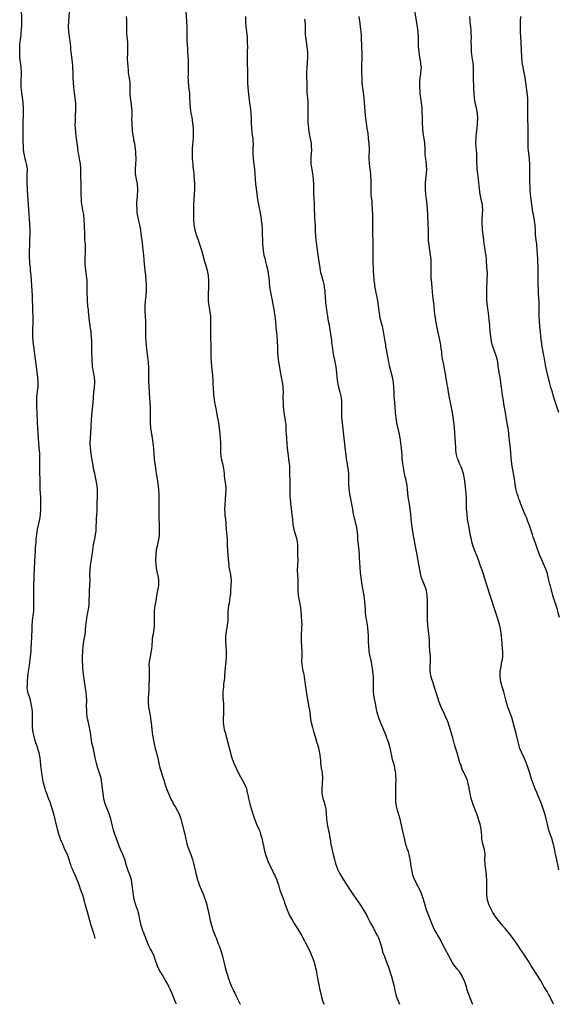
# Model space of a CAD drawing. Units: inches. Extents: x 2625000 to 2628000, y 1455000 to 1458000.
# Drawn here: x 2626122 to 2626334, y 1455000 to 1455388 of the extents above; entities that cross this region are included whole.
import ezdxf

# ---------------------------------------------------------------- set-up
doc = ezdxf.new("R2010")
doc.units = ezdxf.units.IN
doc.header["$MEASUREMENT"] = 0
doc.layers.add('LD26251455_10ft', color=70, linetype='Continuous')

msp = doc.modelspace()

# ---------------------------------------------------------------- linework, layer by layer
at = {"layer": 'LD26251455_10ft'}
for points, elevation in [([(2626151.3, 1455025.98), (2626151.04, 1455027.04), (2626150.59, 1455028.64), (2626150.43, 1455029.1), (2626150.1, 1455030.19), (2626149.82, 1455031), (2626149.23, 1455033), (2626148.32, 1455036.32), (2626147.85, 1455038.15), (2626147.46, 1455039.46), (2626147, 1455041.2), (2626146.44, 1455043), (2626145.76, 1455045), (2626145, 1455047.09), (2626144.28, 1455049), (2626143.44, 1455051), (2626143, 1455051.97), (2626142.66, 1455052.66), (2626142.06, 1455054.06), (2626141.76, 1455055), (2626141.56, 1455055.56), (2626141.15, 1455057), (2626140.39, 1455059), (2626139.46, 1455061), (2626138.56, 1455063), (2626138.12, 1455064.12), (2626137.76, 1455065), (2626137.09, 1455067), (2626136.54, 1455069), (2626135.02, 1455074.98), (2626134.43, 1455077), (2626133.59, 1455079.59), (2626133.02, 1455081), (2626132.26, 1455083), (2626131.93, 1455083.93), (2626131.59, 1455085), (2626131.04, 1455087.04), (2626130.68, 1455088.68), (2626130.28, 1455091), (2626130.15, 1455092.15), (2626130.02, 1455093), (2626129.9, 1455094.1), (2626129.76, 1455095.76), (2626129.62, 1455097), (2626129.24, 1455099), (2626129, 1455099.88), (2626128.51, 1455101.49), (2626127.77, 1455103.77), (2626127.43, 1455105), (2626126.98, 1455107), (2626126.71, 1455109), (2626126.63, 1455111), (2626126.68, 1455113.32), (2626126.66, 1455115), (2626126.49, 1455116.49), (2626126.45, 1455117), (2626126.06, 1455119), (2626125.84, 1455119.84), (2626125, 1455122.56), (2626124.88, 1455123), (2626124.62, 1455124.62), (2626124.6, 1455125), (2626124.63, 1455125.37), (2626124.65, 1455127), (2626124.86, 1455129.14), (2626125, 1455130.27), (2626125.45, 1455133.45), (2626125.74, 1455135.74), (2626125.88, 1455137), (2626126.07, 1455139), (2626126.16, 1455140.16), (2626126.29, 1455142.29), (2626126.37, 1455144.37), (2626126.44, 1455145.56), (2626126.48, 1455147), (2626126.56, 1455149), (2626126.69, 1455151), (2626126.9, 1455153.1), (2626127.12, 1455154.88), (2626127.25, 1455157), (2626127.23, 1455159.23), (2626127.15, 1455161), (2626127.12, 1455162.88), (2626127.17, 1455165), (2626127.27, 1455167.27), (2626127.37, 1455169), (2626127.49, 1455171.49), (2626127.57, 1455174.43), (2626127.73, 1455177), (2626127.83, 1455178.17), (2626127.9, 1455179.9), (2626128.07, 1455181.93), (2626128.12, 1455183), (2626128.23, 1455184.23), (2626128.32, 1455185), (2626128.63, 1455187), (2626129, 1455188.7), (2626129.55, 1455191), (2626129.65, 1455191.65), (2626129.81, 1455193), (2626129.9, 1455195), (2626129.89, 1455195.89), (2626129.98, 1455198.02), (2626129.95, 1455199), (2626129.88, 1455199.88), (2626129.84, 1455201), (2626129.7, 1455203), (2626129.63, 1455205), (2626129.52, 1455211), (2626129.52, 1455213), (2626129.56, 1455215), (2626129.51, 1455217), (2626129.31, 1455219.31), (2626129.15, 1455221), (2626128.89, 1455225.11), (2626128.73, 1455227), (2626128.6, 1455229), (2626128.49, 1455233.51), (2626128.4, 1455235), (2626128.35, 1455236.35), (2626128.34, 1455237), (2626128.42, 1455239), (2626128.65, 1455241.35), (2626128.85, 1455243), (2626128.95, 1455245), (2626128.82, 1455247), (2626128.3, 1455251), (2626127.15, 1455259), (2626126.92, 1455261), (2626126.78, 1455263), (2626126.76, 1455265), (2626126.94, 1455269), (2626126.93, 1455271), (2626126.83, 1455272.83), (2626126.74, 1455275), (2626126.72, 1455277), (2626126.66, 1455279), (2626126.4, 1455283), (2626126.33, 1455285), (2626126.17, 1455287), (2626125.92, 1455289), (2626125.81, 1455290.19), (2626125.62, 1455291.62), (2626125.57, 1455293), (2626125.53, 1455293.53), (2626125.5, 1455295), (2626125.52, 1455297), (2626125.55, 1455298.45), (2626125.6, 1455299.6), (2626125.68, 1455305), (2626125.64, 1455307), (2626125.62, 1455307.62), (2626125.51, 1455309), (2626125.49, 1455309.49), (2626125.35, 1455311), (2626125.35, 1455311.35), (2626125.24, 1455313), (2626125.13, 1455315), (2626124.66, 1455320.66), (2626124.66, 1455321.34), (2626124.57, 1455323), (2626124.54, 1455324.54), (2626124.55, 1455325.45), (2626124.61, 1455327), (2626124.64, 1455328.64), (2626124.63, 1455329), (2626124.36, 1455331), (2626124.06, 1455332.06), (2626123.81, 1455333), (2626123.32, 1455335), (2626123.28, 1455335.28), (2626123.1, 1455337), (2626122.98, 1455341.02), (2626122.94, 1455343), (2626122.94, 1455344.94), (2626122.99, 1455347), (2626123.13, 1455350.87), (2626123.15, 1455351.15), (2626123.15, 1455353), (2626123.03, 1455355), (2626122.72, 1455357.28), (2626122.43, 1455359), (2626122.27, 1455360.27), (2626122.2, 1455361), (2626122.14, 1455363), (2626122.29, 1455367), (2626122.2, 1455369), (2626121.93, 1455371), (2626121.85, 1455371.85), (2626121.69, 1455373), (2626121.61, 1455374.39), (2626121.61, 1455375), (2626121.66, 1455375.66), (2626121.65, 1455377), (2626121.72, 1455378.28), (2626121.88, 1455379.88), (2626122.04, 1455381), (2626122.19, 1455381.81), (2626122.38, 1455384.38), (2626122.45, 1455385), (2626122.49, 1455387), (2626122.35, 1455393)], 10860), ([(2626183.46, 1455000), (2626183, 1455000.88), (2626181.82, 1455003.82), (2626181.33, 1455005), (2626181, 1455005.72), (2626180.45, 1455007), (2626179.98, 1455007.98), (2626179.4, 1455009), (2626179, 1455009.64), (2626177.7, 1455011.7), (2626176.84, 1455013), (2626175.86, 1455015), (2626175, 1455017.7), (2626174.56, 1455019), (2626174.08, 1455020.08), (2626173.38, 1455021.38), (2626173, 1455022.02), (2626172.51, 1455023), (2626171.67, 1455025), (2626171, 1455026.74), (2626170.42, 1455028.42), (2626170.14, 1455029), (2626169.89, 1455029.89), (2626169.47, 1455031), (2626169, 1455033.4), (2626168.72, 1455035), (2626168.12, 1455037), (2626167.42, 1455039), (2626167, 1455040.41), (2626166.78, 1455041.22), (2626166.42, 1455043), (2626166.28, 1455044.28), (2626166.18, 1455045), (2626165.98, 1455047), (2626165.63, 1455049), (2626165, 1455051), (2626164.22, 1455053), (2626163.59, 1455055), (2626162.99, 1455057), (2626162.22, 1455059), (2626161.36, 1455061), (2626160.17, 1455064.17), (2626159.15, 1455067), (2626158.64, 1455068.64), (2626158.21, 1455070.21), (2626157.81, 1455071.81), (2626157.48, 1455073), (2626156.82, 1455075), (2626156.34, 1455076.34), (2626156.04, 1455077), (2626155.25, 1455079), (2626155, 1455079.88), (2626154.73, 1455081), (2626154.45, 1455083), (2626154.01, 1455087), (2626153.87, 1455087.87), (2626153.66, 1455089), (2626153.12, 1455091), (2626152.47, 1455093), (2626151.88, 1455095), (2626151.39, 1455097), (2626150.64, 1455100.64), (2626150.1, 1455103), (2626149.73, 1455105), (2626149.47, 1455107), (2626149.15, 1455109), (2626148.67, 1455111), (2626148.36, 1455112.36), (2626148.24, 1455113), (2626148.02, 1455115), (2626147.98, 1455118.02), (2626148.04, 1455119), (2626148.05, 1455120.05), (2626147.99, 1455121), (2626147.75, 1455123), (2626147.63, 1455123.63), (2626146.91, 1455128.91), (2626146.65, 1455131), (2626146.5, 1455132.5), (2626146.46, 1455133.54), (2626146.38, 1455135), (2626146.39, 1455137), (2626146.49, 1455139), (2626146.66, 1455141), (2626146.94, 1455143), (2626147.31, 1455145), (2626147.54, 1455146.45), (2626147.6, 1455147), (2626147.61, 1455147.61), (2626147.73, 1455149), (2626147.85, 1455150.15), (2626147.89, 1455151), (2626148.21, 1455153), (2626148.63, 1455155), (2626148.95, 1455157), (2626149.05, 1455159), (2626149.07, 1455161), (2626149.12, 1455162.88), (2626149.26, 1455165.26), (2626149.33, 1455167), (2626149.32, 1455169.32), (2626149.35, 1455171), (2626149.54, 1455173), (2626150.02, 1455176.02), (2626150.17, 1455177), (2626150.25, 1455177.75), (2626150.76, 1455181), (2626151.15, 1455182.85), (2626151.19, 1455183.19), (2626151.54, 1455185), (2626151.69, 1455186.31), (2626151.75, 1455187), (2626151.91, 1455191), (2626152.07, 1455193), (2626152.1, 1455193.9), (2626152.17, 1455195), (2626152.18, 1455197), (2626152.26, 1455200.26), (2626152.32, 1455201), (2626152.34, 1455201.66), (2626152.29, 1455203), (2626152.13, 1455204.13), (2626152.06, 1455205), (2626151.55, 1455207.55), (2626151.19, 1455209), (2626150.75, 1455211), (2626150.38, 1455213), (2626150.05, 1455215), (2626149.76, 1455217), (2626149.54, 1455219), (2626149.45, 1455221), (2626149.52, 1455223), (2626149.68, 1455225), (2626149.81, 1455227), (2626149.82, 1455227.82), (2626149.9, 1455229.9), (2626150.02, 1455232.02), (2626150.51, 1455237), (2626150.67, 1455239), (2626150.87, 1455241), (2626151.11, 1455242.89), (2626151.23, 1455245), (2626151.05, 1455247.05), (2626150.68, 1455249), (2626150.47, 1455250.47), (2626150.37, 1455251), (2626150.31, 1455252.31), (2626150.24, 1455253), (2626150.2, 1455254.2), (2626150.06, 1455257), (2626150.03, 1455257.97), (2626149.99, 1455259), (2626149.99, 1455261), (2626149.94, 1455263), (2626149.84, 1455263.84), (2626149.74, 1455265), (2626149.43, 1455267), (2626149.38, 1455267.38), (2626149.14, 1455269), (2626148.78, 1455272.78), (2626148.7, 1455273.3), (2626148.5, 1455275), (2626148.32, 1455277), (2626148.31, 1455277.69), (2626148.19, 1455280.19), (2626148.18, 1455281), (2626148.2, 1455281.8), (2626148.14, 1455284.14), (2626148.15, 1455285), (2626147.99, 1455287), (2626147.85, 1455287.85), (2626147.71, 1455289), (2626147.56, 1455290.44), (2626147.47, 1455291), (2626147.44, 1455291.44), (2626147.4, 1455293), (2626147.58, 1455297), (2626147.5, 1455299.5), (2626147.35, 1455301), (2626147.23, 1455302.77), (2626147.17, 1455307), (2626147.07, 1455309), (2626146.83, 1455311), (2626146.55, 1455312.55), (2626146.38, 1455313.62), (2626146.14, 1455315), (2626146.01, 1455316.01), (2626145.94, 1455317), (2626145.86, 1455319), (2626145.88, 1455319.88), (2626145.86, 1455321), (2626145.82, 1455322.18), (2626145.85, 1455323), (2626145.85, 1455323.85), (2626145.76, 1455325), (2626145.7, 1455326.3), (2626145.71, 1455327.71), (2626145.68, 1455329), (2626145.54, 1455331), (2626145.19, 1455333), (2626145, 1455333.96), (2626144.82, 1455335), (2626144.59, 1455336.59), (2626144.51, 1455337.49), (2626144.31, 1455339), (2626144.02, 1455341), (2626143.82, 1455342.18), (2626143.72, 1455343), (2626143.68, 1455343.68), (2626143.55, 1455345), (2626143.53, 1455346.47), (2626143.55, 1455347.55), (2626143.6, 1455349), (2626143.67, 1455350.33), (2626143.72, 1455351.72), (2626143.79, 1455353), (2626143.76, 1455355), (2626143.67, 1455355.67), (2626143.52, 1455357), (2626143.18, 1455359), (2626142.92, 1455361), (2626142.76, 1455363), (2626142.69, 1455364.69), (2626142.65, 1455367), (2626142.6, 1455368.6), (2626142.56, 1455369), (2626142.49, 1455369.51), (2626142.37, 1455371), (2626142.13, 1455373), (2626141.98, 1455373.98), (2626141.93, 1455375), (2626141.81, 1455375.81), (2626141.77, 1455377), (2626141.63, 1455378.37), (2626141.48, 1455379.48), (2626141.22, 1455381), (2626140.93, 1455383), (2626140.87, 1455385.13), (2626140.97, 1455387), (2626141.3, 1455391)], 10850), ([(2626187.07, 1455390.93), (2626187.36, 1455387), (2626187.43, 1455385), (2626187.47, 1455381), (2626187.51, 1455379.51), (2626187.53, 1455379), (2626187.59, 1455378.41), (2626187.73, 1455375.73), (2626187.81, 1455375), (2626188, 1455372), (2626187.97, 1455370.03), (2626188.03, 1455369), (2626188.03, 1455368.03), (2626187.99, 1455366.01), (2626187.94, 1455365), (2626187.95, 1455363.95), (2626187.99, 1455363), (2626188.14, 1455361.86), (2626188.29, 1455360.29), (2626188.47, 1455359), (2626188.58, 1455357.42), (2626188.69, 1455355), (2626188.85, 1455353), (2626189.11, 1455351), (2626189.4, 1455349.4), (2626189.77, 1455347), (2626189.97, 1455345), (2626189.98, 1455343.98), (2626190.02, 1455343), (2626189.96, 1455341), (2626189.89, 1455339.89), (2626189.72, 1455338.28), (2626189.64, 1455337), (2626189.6, 1455335.6), (2626189.56, 1455335), (2626189.63, 1455333), (2626189.71, 1455331.71), (2626189.79, 1455331), (2626189.88, 1455329.88), (2626189.99, 1455329), (2626190.07, 1455328.07), (2626190.22, 1455327), (2626190.27, 1455326.27), (2626190.41, 1455325), (2626190.51, 1455323), (2626190.48, 1455321), (2626190.22, 1455317), (2626190.12, 1455315), (2626190.07, 1455313), (2626190.08, 1455312.08), (2626190.06, 1455311), (2626190.1, 1455310.1), (2626190.12, 1455309), (2626190.27, 1455307), (2626190.6, 1455305), (2626191, 1455303.53), (2626191.16, 1455303), (2626191.92, 1455301), (2626192.2, 1455300.2), (2626192.65, 1455299), (2626193.22, 1455297), (2626193.75, 1455295), (2626194.49, 1455292.49), (2626195, 1455291), (2626195.55, 1455289), (2626195.92, 1455287), (2626196.08, 1455285), (2626196.08, 1455283), (2626196.02, 1455281.98), (2626195.87, 1455279.87), (2626195.83, 1455279), (2626195.88, 1455278.12), (2626195.88, 1455277), (2626195.97, 1455275.97), (2626196.14, 1455275), (2626196.45, 1455273.55), (2626196.84, 1455271), (2626196.86, 1455269.14), (2626196.87, 1455268.87), (2626196.78, 1455267), (2626196.75, 1455265.25), (2626196.8, 1455263), (2626196.92, 1455259), (2626197, 1455255), (2626197.09, 1455253), (2626197.23, 1455251.23), (2626197.59, 1455247.59), (2626197.71, 1455245.71), (2626197.72, 1455245), (2626197.79, 1455243.79), (2626197.8, 1455243), (2626198.02, 1455240.02), (2626198.23, 1455238.23), (2626198.44, 1455237), (2626198.51, 1455236.51), (2626199, 1455233.93), (2626199.5, 1455231.5), (2626199.66, 1455230.34), (2626199.92, 1455229), (2626200.08, 1455228.08), (2626200.52, 1455224.52), (2626200.64, 1455223), (2626200.7, 1455221), (2626200.69, 1455219), (2626200.75, 1455217), (2626201.05, 1455215), (2626201.52, 1455213), (2626201.91, 1455211), (2626202.04, 1455209.96), (2626202.14, 1455209), (2626202.2, 1455208.2), (2626202.35, 1455207), (2626202.68, 1455204.68), (2626202.84, 1455203), (2626202.77, 1455200.77), (2626202.59, 1455199), (2626202.4, 1455196.4), (2626202.39, 1455195), (2626202.49, 1455193.51), (2626202.49, 1455193), (2626202.51, 1455192.51), (2626202.66, 1455191), (2626202.98, 1455187), (2626203.32, 1455183.32), (2626203.44, 1455181), (2626203.55, 1455178.45), (2626203.63, 1455177), (2626203.77, 1455175), (2626203.88, 1455174.12), (2626203.98, 1455173), (2626204.1, 1455172.1), (2626204.69, 1455169.31), (2626204.74, 1455169), (2626204.92, 1455167), (2626204.85, 1455164.85), (2626204.75, 1455163), (2626204.63, 1455161.37), (2626204.59, 1455161), (2626204.49, 1455160.49), (2626204.16, 1455157.84), (2626203.97, 1455157), (2626203.8, 1455155.8), (2626203.68, 1455154.32), (2626203.64, 1455151.64), (2626203.58, 1455151), (2626203.51, 1455150.49), (2626203.35, 1455149), (2626202.98, 1455147), (2626202.72, 1455145), (2626202.74, 1455143), (2626202.9, 1455141.1), (2626202.99, 1455139), (2626202.95, 1455137), (2626202.84, 1455135), (2626202.64, 1455132.64), (2626202.34, 1455129.66), (2626202.32, 1455129), (2626202.28, 1455128.28), (2626202.12, 1455127), (2626201.97, 1455126.03), (2626201.88, 1455125), (2626201.82, 1455123.82), (2626201.73, 1455123), (2626201.7, 1455122.3), (2626201.72, 1455121), (2626201.82, 1455119.82), (2626201.9, 1455118.1), (2626201.97, 1455117), (2626201.92, 1455114.08), (2626201.84, 1455113), (2626201.83, 1455111.83), (2626201.86, 1455111), (2626202, 1455110), (2626202.11, 1455109), (2626202.26, 1455108.26), (2626202.56, 1455107), (2626203.54, 1455103.54), (2626204.68, 1455099), (2626205, 1455097.88), (2626205.28, 1455097), (2626206.05, 1455095), (2626207, 1455092.77), (2626207.85, 1455091), (2626210.04, 1455087), (2626210.94, 1455085), (2626211.32, 1455083.32), (2626211.41, 1455083), (2626211.52, 1455082.48), (2626211.78, 1455081), (2626212, 1455080), (2626212.26, 1455079), (2626212.84, 1455077.16), (2626213.38, 1455075.38), (2626213.52, 1455075), (2626213.77, 1455074.23), (2626214.13, 1455073), (2626214.37, 1455072.37), (2626214.91, 1455071), (2626215.84, 1455069), (2626216.19, 1455068.19), (2626216.57, 1455067), (2626217, 1455065.37), (2626217.44, 1455063.44), (2626217.51, 1455063), (2626217.64, 1455062.36), (2626217.98, 1455061), (2626218.53, 1455059), (2626219, 1455057.59), (2626219.7, 1455055.7), (2626221.05, 1455053), (2626221.65, 1455051.65), (2626222, 1455051), (2626222.93, 1455049), (2626223, 1455048.81), (2626223.43, 1455047.43), (2626223.59, 1455047), (2626224.2, 1455045), (2626225.66, 1455041), (2626225.99, 1455039.99), (2626227, 1455037.19), (2626227.64, 1455035.64), (2626227.98, 1455035), (2626229.1, 1455033), (2626229.83, 1455031.83), (2626230.63, 1455030.63), (2626231.63, 1455029), (2626232.76, 1455027), (2626233.83, 1455025), (2626234.22, 1455024.22), (2626235, 1455022.74), (2626236.21, 1455020.21), (2626236.76, 1455019), (2626237.54, 1455017), (2626238.11, 1455015), (2626238.24, 1455014.24), (2626238.53, 1455013), (2626238.56, 1455012.56), (2626238.87, 1455011), (2626239.22, 1455009), (2626239.66, 1455007), (2626239.82, 1455006.18), (2626240.27, 1455004.27), (2626240.53, 1455003), (2626241.12, 1455001), (2626241.57, 1455000)], 10830), ([(2626334.15, 1455053), (2626333.75, 1455055), (2626333, 1455058.06), (2626332.8, 1455059), (2626332.52, 1455060.52), (2626331.99, 1455063), (2626331.78, 1455063.78), (2626331.42, 1455065), (2626330.71, 1455067), (2626330.08, 1455069), (2626329.6, 1455071), (2626329.16, 1455073), (2626328.62, 1455075), (2626328.21, 1455076.21), (2626327.97, 1455077), (2626327.21, 1455079), (2626326.55, 1455080.55), (2626325.94, 1455082.06), (2626325.37, 1455083.37), (2626324.79, 1455084.79), (2626323.95, 1455087), (2626323.24, 1455089), (2626322.6, 1455091), (2626322.26, 1455092.26), (2626322.03, 1455093), (2626321.53, 1455094.47), (2626321.37, 1455095), (2626321.26, 1455095.26), (2626320.46, 1455097), (2626319.32, 1455099.32), (2626318.76, 1455100.76), (2626318.32, 1455102.32), (2626317.94, 1455103.94), (2626317.68, 1455105), (2626317.14, 1455107.14), (2626316.11, 1455111), (2626315.51, 1455113), (2626314.76, 1455115), (2626314.31, 1455116.31), (2626314.04, 1455117), (2626313.59, 1455118.41), (2626313.43, 1455119), (2626313.37, 1455119.37), (2626312.96, 1455120.96), (2626312.43, 1455123), (2626311.78, 1455125), (2626311.21, 1455127), (2626310.95, 1455129), (2626311.01, 1455131), (2626311.31, 1455133), (2626311.69, 1455135), (2626311.83, 1455135.83), (2626311.99, 1455137), (2626312.05, 1455139), (2626311.95, 1455139.95), (2626311.81, 1455142.19), (2626311.62, 1455143.62), (2626311.53, 1455145), (2626311.24, 1455147.24), (2626310.84, 1455149), (2626310.45, 1455150.45), (2626309.69, 1455153), (2626309.04, 1455155), (2626308.51, 1455156.51), (2626307.66, 1455159), (2626307.02, 1455161), (2626305.7, 1455165), (2626305.2, 1455166.8), (2626304.55, 1455169), (2626303.82, 1455171), (2626303.59, 1455171.59), (2626303.09, 1455173), (2626302.6, 1455174.6), (2626302.07, 1455176.07), (2626301.7, 1455177), (2626301, 1455178.64), (2626300.33, 1455180.33), (2626299.87, 1455182.13), (2626299.62, 1455183), (2626299.2, 1455185), (2626299, 1455186.07), (2626298.56, 1455188.56), (2626298.4, 1455189.6), (2626298.15, 1455191), (2626297.9, 1455193), (2626297.76, 1455195), (2626297.7, 1455199), (2626297.58, 1455201), (2626297.45, 1455202.55), (2626297.35, 1455203.35), (2626297.2, 1455205), (2626296.96, 1455207), (2626296.55, 1455209), (2626296.3, 1455209.7), (2626295.87, 1455211), (2626295.63, 1455211.63), (2626294.99, 1455212.99), (2626294.38, 1455214.38), (2626294.18, 1455215), (2626293.93, 1455215.93), (2626293.68, 1455217), (2626293.5, 1455218.5), (2626293.45, 1455219), (2626293.45, 1455219.45), (2626293.3, 1455223), (2626293.15, 1455225), (2626292.95, 1455227), (2626292.66, 1455229.34), (2626292.13, 1455233), (2626291.77, 1455235), (2626291.34, 1455237), (2626291, 1455238.82), (2626290.65, 1455241), (2626290.29, 1455243), (2626290.11, 1455244.11), (2626289.93, 1455245), (2626289.71, 1455246.29), (2626289.53, 1455247.53), (2626289.3, 1455249), (2626288.91, 1455251), (2626288.58, 1455252.58), (2626288.5, 1455253), (2626288.42, 1455253.58), (2626288.17, 1455255), (2626288.01, 1455256.01), (2626287.93, 1455257), (2626287.77, 1455258.23), (2626287.65, 1455259), (2626287.53, 1455259.53), (2626287.27, 1455261), (2626286.87, 1455262.87), (2626286.54, 1455264.54), (2626286.27, 1455265.73), (2626286.04, 1455267), (2626285.9, 1455267.9), (2626285.64, 1455269), (2626285.57, 1455269.57), (2626285.31, 1455271), (2626285.09, 1455273), (2626284.9, 1455275), (2626284.39, 1455279), (2626283.98, 1455283.98), (2626283.83, 1455286.17), (2626283.8, 1455287), (2626283.83, 1455287.83), (2626283.78, 1455289), (2626283.76, 1455290.24), (2626283.8, 1455291), (2626283.81, 1455291.81), (2626283.75, 1455293), (2626283.61, 1455294.39), (2626283.56, 1455295), (2626282.93, 1455299), (2626282.78, 1455300.78), (2626282.78, 1455301.22), (2626282.7, 1455304.7), (2626282.7, 1455305.3), (2626282.63, 1455307), (2626282.4, 1455311), (2626282.32, 1455313), (2626282.2, 1455315), (2626281.99, 1455317), (2626281.73, 1455319), (2626281.54, 1455321), (2626281.53, 1455323), (2626281.56, 1455323.56), (2626281.7, 1455325), (2626281.86, 1455326.14), (2626281.94, 1455327), (2626282.05, 1455329), (2626281.96, 1455330.04), (2626281.93, 1455331), (2626281.86, 1455331.86), (2626281.64, 1455333), (2626281.46, 1455334.54), (2626281.44, 1455335), (2626281.45, 1455335.45), (2626281.39, 1455337), (2626281.28, 1455339), (2626281.23, 1455339.23), (2626280.99, 1455341.01), (2626280.69, 1455343), (2626280.49, 1455345), (2626280.39, 1455347), (2626280.34, 1455348.34), (2626280.34, 1455349), (2626280.35, 1455349.65), (2626280.29, 1455351), (2626280.21, 1455352.21), (2626280.22, 1455353), (2626280.16, 1455353.84), (2626280.03, 1455355), (2626279.9, 1455355.9), (2626279.7, 1455357), (2626279.45, 1455358.55), (2626279.41, 1455359), (2626279.41, 1455359.41), (2626279.3, 1455361), (2626279.31, 1455362.69), (2626279.34, 1455363.34), (2626279.48, 1455365), (2626279.68, 1455366.32), (2626279.76, 1455367), (2626279.91, 1455369), (2626279.77, 1455370.23), (2626279.71, 1455371), (2626279.61, 1455371.61), (2626279.31, 1455373), (2626279.01, 1455375), (2626278.85, 1455377.15), (2626278.79, 1455379), (2626278.75, 1455380.75), (2626278.59, 1455383), (2626278.25, 1455385.75), (2626277.4, 1455391.4)], 10790), ([(2626163.62, 1455389), (2626163.66, 1455387.66), (2626163.7, 1455387), (2626163.66, 1455386.34), (2626163.67, 1455385), (2626163.71, 1455383.71), (2626163.67, 1455383), (2626163.71, 1455382.29), (2626163.82, 1455381), (2626163.92, 1455379.92), (2626164.04, 1455379), (2626164.13, 1455377.87), (2626164.12, 1455377), (2626164.04, 1455376.04), (2626164.05, 1455373.95), (2626164, 1455373), (2626164.03, 1455372.03), (2626164.07, 1455371), (2626164.2, 1455369), (2626164.3, 1455368.3), (2626164.39, 1455367), (2626164.62, 1455365.38), (2626164.74, 1455364.74), (2626164.99, 1455363), (2626165.05, 1455361), (2626165, 1455359), (2626165.15, 1455357), (2626165.42, 1455355.42), (2626165.73, 1455353), (2626165.77, 1455351.77), (2626165.76, 1455349.76), (2626165.73, 1455349), (2626165.76, 1455347), (2626165.99, 1455343.99), (2626166.12, 1455343), (2626166.2, 1455342.2), (2626166.42, 1455341), (2626166.49, 1455340.49), (2626166.81, 1455339), (2626167.15, 1455337), (2626167.29, 1455335.29), (2626167.31, 1455335), (2626167.33, 1455333), (2626167.24, 1455330.76), (2626167.13, 1455329), (2626167.15, 1455327), (2626167.46, 1455325), (2626167.73, 1455323.73), (2626167.85, 1455323), (2626168.02, 1455321), (2626167.86, 1455318.14), (2626167.74, 1455317), (2626167.68, 1455315.68), (2626167.67, 1455315), (2626167.72, 1455313), (2626167.83, 1455311.83), (2626167.93, 1455311), (2626168.17, 1455309.83), (2626168.32, 1455309), (2626168.78, 1455307), (2626169.17, 1455305), (2626169.41, 1455303.41), (2626169.53, 1455302.47), (2626169.89, 1455299.89), (2626170.18, 1455297), (2626170.22, 1455296.22), (2626170.48, 1455293.52), (2626170.52, 1455293), (2626170.99, 1455288.99), (2626171.16, 1455287.16), (2626171.17, 1455286.83), (2626171.29, 1455285), (2626171.42, 1455283.42), (2626171.51, 1455281), (2626171.34, 1455279), (2626171.06, 1455277), (2626170.93, 1455275), (2626170.97, 1455273.03), (2626171.1, 1455270.9), (2626171.18, 1455269), (2626171.18, 1455267.18), (2626171.2, 1455266.8), (2626171.18, 1455265), (2626171.22, 1455263), (2626171.32, 1455261), (2626171.44, 1455259.44), (2626171.49, 1455259), (2626171.58, 1455258.42), (2626171.74, 1455257), (2626172.03, 1455255), (2626172.15, 1455253.85), (2626172.26, 1455253), (2626172.31, 1455252.31), (2626172.36, 1455251), (2626172.42, 1455245.58), (2626172.5, 1455243), (2626172.62, 1455241.38), (2626172.65, 1455240.65), (2626172.81, 1455239), (2626172.94, 1455237.06), (2626173, 1455235), (2626173.01, 1455233), (2626172.98, 1455231), (2626173.02, 1455229), (2626173.22, 1455227), (2626173.87, 1455223), (2626174.01, 1455222.01), (2626174.23, 1455220.23), (2626174.49, 1455217), (2626174.65, 1455214.65), (2626174.84, 1455212.84), (2626175.07, 1455211.07), (2626175.43, 1455209), (2626175.68, 1455207.68), (2626175.88, 1455206.12), (2626176.06, 1455205), (2626176.26, 1455203), (2626176.42, 1455200.42), (2626176.47, 1455199), (2626176.5, 1455197), (2626176.48, 1455196.48), (2626176.48, 1455193.52), (2626176.46, 1455193), (2626176.46, 1455192.47), (2626176.48, 1455191), (2626176.52, 1455189.48), (2626176.62, 1455187), (2626176.61, 1455185), (2626176.53, 1455184.53), (2626176.35, 1455183), (2626176.11, 1455181.89), (2626175.86, 1455181), (2626175.45, 1455179), (2626175.24, 1455177), (2626175.17, 1455175), (2626175.21, 1455173), (2626175.48, 1455171), (2626176.17, 1455168.17), (2626176.37, 1455167), (2626176.33, 1455165.67), (2626176.34, 1455165), (2626176.21, 1455164.21), (2626175.97, 1455163), (2626175.78, 1455162.22), (2626175.57, 1455161), (2626175.22, 1455158.78), (2626174.91, 1455157), (2626174.61, 1455155), (2626174.55, 1455153), (2626174.66, 1455151), (2626174.63, 1455149), (2626174.19, 1455145.81), (2626173.99, 1455145), (2626173.79, 1455143.79), (2626173.78, 1455143), (2626173.68, 1455141.68), (2626173.71, 1455141), (2626173.49, 1455139), (2626173.36, 1455138.64), (2626173, 1455136.83), (2626172.68, 1455135), (2626172.57, 1455133.43), (2626172.58, 1455133), (2626172.62, 1455132.62), (2626172.64, 1455131), (2626172.63, 1455129.37), (2626172.66, 1455129), (2626172.67, 1455128.67), (2626172.55, 1455125.45), (2626172.48, 1455124.48), (2626172.35, 1455121.65), (2626172.29, 1455121), (2626172.25, 1455119), (2626172.4, 1455117), (2626172.47, 1455116.47), (2626172.73, 1455115), (2626173.11, 1455113), (2626173.32, 1455111.32), (2626173.38, 1455111), (2626173.52, 1455109.52), (2626173.83, 1455107), (2626173.97, 1455106.03), (2626174.58, 1455102.58), (2626175, 1455100.79), (2626175.52, 1455099), (2626175.64, 1455098.36), (2626175.99, 1455097), (2626176.22, 1455096.22), (2626176.4, 1455095), (2626176.87, 1455093.13), (2626178.17, 1455089), (2626178.36, 1455088.36), (2626178.8, 1455087), (2626179, 1455086.36), (2626179.91, 1455083.91), (2626181, 1455081.21), (2626181.09, 1455081), (2626181.77, 1455079.77), (2626182.16, 1455079), (2626183, 1455077.69), (2626183.98, 1455075.98), (2626184.45, 1455075), (2626185.16, 1455073), (2626185.53, 1455071.53), (2626185.94, 1455070.06), (2626186.21, 1455069), (2626186.35, 1455068.35), (2626186.68, 1455067), (2626187.07, 1455065), (2626187.42, 1455063.42), (2626187.53, 1455063), (2626188.24, 1455061), (2626189.06, 1455059.06), (2626189.77, 1455057), (2626190.01, 1455056.01), (2626190.29, 1455055), (2626191.18, 1455051), (2626191.73, 1455049), (2626192.03, 1455048.03), (2626192.41, 1455047), (2626193.26, 1455045), (2626193.8, 1455043.8), (2626194.89, 1455040.89), (2626195.34, 1455039.34), (2626195.55, 1455038.45), (2626195.88, 1455037), (2626196.7, 1455033), (2626197.18, 1455031), (2626197.86, 1455029), (2626198.7, 1455027), (2626199, 1455026.22), (2626199.49, 1455025), (2626199.84, 1455023.84), (2626200.19, 1455023), (2626200.86, 1455021.14), (2626201.55, 1455019), (2626201.69, 1455018.31), (2626202.18, 1455016.18), (2626202.4, 1455015), (2626202.95, 1455013.05), (2626204.36, 1455009), (2626205.14, 1455007), (2626205.73, 1455005.73), (2626206.05, 1455005), (2626206.37, 1455004.37), (2626207.01, 1455003), (2626208.39, 1455000.37), (2626208.6, 1455000)], 10840), ([(2626210.64, 1455389), (2626210.55, 1455387), (2626210.73, 1455385), (2626211.02, 1455383), (2626211.22, 1455381), (2626211.28, 1455379.28), (2626211.32, 1455378.68), (2626211.33, 1455377), (2626211.3, 1455375.3), (2626211.32, 1455375), (2626211.27, 1455373), (2626211.26, 1455371), (2626211.44, 1455367), (2626211.42, 1455363), (2626211.54, 1455361), (2626211.94, 1455357), (2626212.06, 1455356.06), (2626212.17, 1455355), (2626212.53, 1455352.53), (2626212.7, 1455351), (2626212.81, 1455348.81), (2626212.84, 1455347), (2626212.91, 1455345), (2626213.14, 1455343), (2626213.47, 1455341), (2626213.56, 1455339.57), (2626213.62, 1455339), (2626213.51, 1455337), (2626213.43, 1455335), (2626213.59, 1455333), (2626213.78, 1455331.78), (2626214.16, 1455329), (2626214.33, 1455327), (2626214.44, 1455325), (2626214.57, 1455323), (2626214.75, 1455321.25), (2626215.02, 1455319.02), (2626215.31, 1455317), (2626215.56, 1455315.56), (2626215.85, 1455314.15), (2626216.28, 1455312.28), (2626216.74, 1455309.26), (2626216.83, 1455308.83), (2626217.04, 1455307.04), (2626217.15, 1455305), (2626217.18, 1455303.18), (2626217.24, 1455301), (2626217.35, 1455299.35), (2626217.58, 1455297), (2626217.75, 1455295.75), (2626217.88, 1455295), (2626218.17, 1455293.83), (2626218.35, 1455293), (2626218.48, 1455292.48), (2626218.92, 1455291), (2626219.36, 1455289), (2626219.56, 1455287.56), (2626219.66, 1455287), (2626219.87, 1455285), (2626219.99, 1455283.99), (2626220.08, 1455283), (2626220.26, 1455281.74), (2626220.39, 1455281), (2626220.5, 1455280.5), (2626220.77, 1455279), (2626221.14, 1455277.14), (2626221.43, 1455275.43), (2626221.63, 1455274.37), (2626222.16, 1455271), (2626222.26, 1455270.26), (2626222.75, 1455265.25), (2626222.77, 1455264.77), (2626222.96, 1455263), (2626223.13, 1455261), (2626223.22, 1455259), (2626223.25, 1455257), (2626223.34, 1455255), (2626223.59, 1455253), (2626224.42, 1455248.42), (2626224.63, 1455247), (2626224.99, 1455244.99), (2626225.27, 1455243.27), (2626225.3, 1455243), (2626225.39, 1455241), (2626225.33, 1455239.33), (2626225.38, 1455238.62), (2626225.39, 1455237), (2626225.49, 1455235.49), (2626225.62, 1455234.38), (2626225.74, 1455233), (2626226.23, 1455229.77), (2626226.37, 1455229), (2626226.45, 1455228.45), (2626226.52, 1455227), (2626226.55, 1455225.45), (2626226.62, 1455224.62), (2626226.71, 1455223), (2626226.89, 1455220.89), (2626227.06, 1455219.06), (2626227.28, 1455217), (2626227.55, 1455215), (2626227.6, 1455214.4), (2626227.79, 1455213), (2626227.89, 1455211.89), (2626227.93, 1455210.07), (2626227.98, 1455209), (2626228.08, 1455205.92), (2626228.07, 1455204.07), (2626228.12, 1455201.88), (2626228.14, 1455200.14), (2626228.21, 1455199), (2626228.33, 1455197.67), (2626228.37, 1455197), (2626228.43, 1455196.43), (2626228.9, 1455192.9), (2626229.1, 1455191), (2626229.27, 1455189), (2626229.61, 1455187), (2626230.42, 1455184.42), (2626230.9, 1455183), (2626231.16, 1455181), (2626231.14, 1455179.14), (2626231.14, 1455177), (2626231.18, 1455175), (2626231.1, 1455173), (2626231, 1455171), (2626231.04, 1455169), (2626231.17, 1455167.17), (2626231.22, 1455165), (2626231.22, 1455163), (2626231.36, 1455161), (2626231.62, 1455159.62), (2626232.18, 1455157), (2626232.29, 1455156.29), (2626232.45, 1455155), (2626232.6, 1455153), (2626232.6, 1455152.6), (2626232.71, 1455151), (2626232.75, 1455149.25), (2626232.69, 1455148.68), (2626232.49, 1455145), (2626232.52, 1455144.52), (2626232.54, 1455143), (2626232.73, 1455140.73), (2626232.81, 1455139), (2626232.75, 1455137.25), (2626232.71, 1455135), (2626232.93, 1455132.93), (2626233.26, 1455131.26), (2626233.45, 1455130.55), (2626233.69, 1455129), (2626233.81, 1455127.81), (2626233.94, 1455127), (2626234.07, 1455125.93), (2626234.21, 1455125), (2626234.34, 1455124.34), (2626234.51, 1455123), (2626234.86, 1455120.86), (2626235.58, 1455117), (2626235.77, 1455115.77), (2626236.03, 1455113.97), (2626236.22, 1455112.22), (2626236.45, 1455111), (2626236.95, 1455109), (2626237.45, 1455107.45), (2626238.21, 1455105), (2626238.77, 1455103), (2626238.81, 1455102.81), (2626239.33, 1455101), (2626239.62, 1455099.62), (2626239.78, 1455099), (2626240.11, 1455096.11), (2626240.19, 1455095), (2626240.47, 1455093), (2626240.56, 1455092.56), (2626240.81, 1455091), (2626240.95, 1455089), (2626240.81, 1455087), (2626240.63, 1455085), (2626240.68, 1455083), (2626241.08, 1455081), (2626241.57, 1455079.57), (2626241.75, 1455079), (2626241.97, 1455078.03), (2626242.23, 1455077), (2626242.41, 1455075), (2626242.52, 1455073), (2626242.8, 1455071), (2626243.24, 1455069), (2626243.58, 1455067.58), (2626243.74, 1455066.26), (2626243.97, 1455065), (2626244.25, 1455063), (2626244.58, 1455061.42), (2626244.71, 1455060.71), (2626245.18, 1455059), (2626245.68, 1455057), (2626245.97, 1455055.97), (2626246.2, 1455055), (2626246.95, 1455053), (2626247.66, 1455051.66), (2626248.04, 1455051), (2626249, 1455049.41), (2626251.81, 1455045), (2626253.13, 1455043), (2626255, 1455040.31), (2626255.94, 1455039), (2626257.25, 1455037), (2626258.38, 1455035), (2626259, 1455033.82), (2626259.4, 1455033), (2626259.9, 1455031.9), (2626261, 1455029.92), (2626261.32, 1455029.32), (2626261.52, 1455029), (2626262.03, 1455028.03), (2626262.65, 1455027), (2626263, 1455026.22), (2626263.46, 1455025), (2626264.01, 1455023), (2626264.42, 1455021.58), (2626264.66, 1455020.66), (2626265, 1455019.79), (2626265.2, 1455019.2), (2626265.52, 1455018.48), (2626266.1, 1455017), (2626266.85, 1455015), (2626268.12, 1455011), (2626268.7, 1455009), (2626269.16, 1455007), (2626269.44, 1455005.44), (2626269.85, 1455003.85), (2626270.12, 1455003), (2626270.87, 1455001), (2626271.28, 1455000)], 10820), ([(2626233.91, 1455387.91), (2626234.04, 1455387), (2626234.1, 1455385.9), (2626234.11, 1455385), (2626234.11, 1455383), (2626234.16, 1455381.84), (2626234.22, 1455381), (2626234.34, 1455380.34), (2626234.5, 1455379), (2626234.83, 1455377), (2626235.04, 1455375), (2626235.04, 1455373), (2626234.91, 1455371), (2626234.75, 1455369), (2626234.68, 1455367), (2626234.7, 1455364.7), (2626234.73, 1455363), (2626234.73, 1455361), (2626234.82, 1455359), (2626234.99, 1455356.99), (2626235.11, 1455355.11), (2626235.17, 1455353), (2626235.16, 1455350.84), (2626235.14, 1455349), (2626235.19, 1455347.19), (2626235.39, 1455345), (2626235.59, 1455343.59), (2626235.81, 1455342.19), (2626236.07, 1455341), (2626236.26, 1455340.26), (2626236.45, 1455339), (2626236.55, 1455337.45), (2626236.6, 1455337), (2626236.56, 1455336.56), (2626236.37, 1455333.63), (2626236.3, 1455333), (2626236.34, 1455332.34), (2626236.4, 1455331), (2626236.61, 1455329.39), (2626236.73, 1455328.73), (2626236.99, 1455327), (2626237.25, 1455325), (2626237.39, 1455323), (2626237.44, 1455319), (2626237.53, 1455317.53), (2626237.53, 1455317), (2626237.63, 1455315.63), (2626237.73, 1455313), (2626237.77, 1455311), (2626237.82, 1455309.82), (2626237.93, 1455307.93), (2626238.01, 1455307), (2626238.07, 1455305.93), (2626238.09, 1455304.09), (2626238.14, 1455303), (2626238.18, 1455302.18), (2626238.27, 1455301), (2626238.53, 1455299), (2626239.13, 1455295.13), (2626239.65, 1455291.65), (2626239.73, 1455291), (2626240.05, 1455289), (2626240.2, 1455288.2), (2626240.5, 1455287), (2626241.09, 1455285), (2626241.6, 1455283), (2626241.66, 1455282.34), (2626241.83, 1455281), (2626241.93, 1455279.93), (2626241.95, 1455279), (2626242.19, 1455276.19), (2626242.54, 1455273.46), (2626242.62, 1455272.62), (2626242.86, 1455271), (2626243.21, 1455269), (2626243.52, 1455267.52), (2626243.73, 1455266.27), (2626243.97, 1455265), (2626244.27, 1455263), (2626244.45, 1455261.55), (2626244.56, 1455260.56), (2626244.77, 1455259), (2626245.06, 1455257), (2626245.32, 1455255.32), (2626245.65, 1455253.65), (2626245.8, 1455253), (2626246.17, 1455251), (2626246.32, 1455249.68), (2626246.5, 1455248.5), (2626246.62, 1455247), (2626246.86, 1455245), (2626247, 1455244.26), (2626247.27, 1455243), (2626247.84, 1455241), (2626248.07, 1455240.07), (2626248.3, 1455239), (2626248.42, 1455237.58), (2626248.48, 1455237), (2626248.42, 1455233), (2626248.5, 1455231), (2626248.69, 1455229), (2626249.42, 1455223), (2626250.15, 1455216.15), (2626250.31, 1455215), (2626250.59, 1455213.41), (2626250.68, 1455212.68), (2626251, 1455211), (2626251.19, 1455209), (2626251.14, 1455205), (2626251.29, 1455203), (2626251.61, 1455201), (2626252.03, 1455199), (2626252.4, 1455197), (2626252.73, 1455195), (2626253.1, 1455193), (2626253.45, 1455191.45), (2626253.57, 1455191), (2626253.84, 1455189.84), (2626254.07, 1455189), (2626254.45, 1455187), (2626254.6, 1455185.4), (2626254.69, 1455184.69), (2626254.81, 1455183), (2626255.23, 1455178.77), (2626255.36, 1455177), (2626255.45, 1455175.45), (2626255.56, 1455174.44), (2626255.7, 1455171.7), (2626255.83, 1455170.17), (2626255.91, 1455169), (2626256.14, 1455167), (2626256.43, 1455165), (2626257.18, 1455161), (2626257.39, 1455159.39), (2626257.48, 1455159), (2626257.54, 1455158.46), (2626257.74, 1455155.74), (2626257.76, 1455155), (2626257.82, 1455154.18), (2626258.09, 1455152.09), (2626258.25, 1455151), (2626258.53, 1455149.47), (2626258.84, 1455147), (2626258.9, 1455145), (2626258.92, 1455143), (2626259.03, 1455141), (2626259.24, 1455139.24), (2626259.27, 1455139), (2626259.65, 1455137), (2626259.93, 1455135.93), (2626260.09, 1455135), (2626260.26, 1455133.74), (2626260.43, 1455133), (2626260.51, 1455132.51), (2626260.69, 1455131), (2626260.87, 1455129), (2626260.91, 1455127), (2626260.89, 1455125), (2626260.97, 1455123), (2626261.22, 1455121), (2626261.82, 1455117.82), (2626262.15, 1455116.15), (2626262.43, 1455115), (2626263.01, 1455113), (2626263.51, 1455111.51), (2626264.28, 1455109.72), (2626264.7, 1455108.7), (2626265, 1455108.04), (2626265.74, 1455106.26), (2626266.21, 1455105), (2626266.39, 1455104.39), (2626266.91, 1455103), (2626267.45, 1455101), (2626267.71, 1455099.71), (2626268.17, 1455097.83), (2626268.46, 1455096.46), (2626268.87, 1455095), (2626269.27, 1455093.27), (2626269.37, 1455093), (2626269.57, 1455091.57), (2626269.73, 1455091), (2626269.76, 1455089.76), (2626269.83, 1455089), (2626269.79, 1455087.79), (2626269.74, 1455087), (2626269.74, 1455085.74), (2626269.68, 1455085), (2626269.69, 1455083.69), (2626269.67, 1455083), (2626269.69, 1455082.31), (2626269.69, 1455081), (2626269.74, 1455079.74), (2626269.99, 1455077.99), (2626270.22, 1455077), (2626271.37, 1455073), (2626271.7, 1455071.7), (2626272.74, 1455067), (2626273, 1455065.92), (2626273.59, 1455063.59), (2626274.36, 1455061), (2626274.52, 1455060.52), (2626274.97, 1455059), (2626275.39, 1455057), (2626275.62, 1455055.62), (2626275.66, 1455055), (2626275.76, 1455054.24), (2626275.98, 1455053), (2626276.48, 1455051), (2626277.23, 1455049), (2626277.81, 1455047.81), (2626278.19, 1455047), (2626278.48, 1455046.48), (2626279, 1455045.47), (2626279.78, 1455043.78), (2626280.1, 1455043), (2626280.63, 1455041.37), (2626280.82, 1455040.82), (2626281.27, 1455039.27), (2626281.32, 1455039), (2626281.98, 1455037), (2626282.25, 1455036.25), (2626282.77, 1455035), (2626283.55, 1455033), (2626283.92, 1455031.92), (2626285, 1455029.47), (2626285.15, 1455029.15), (2626285.92, 1455027.92), (2626286.47, 1455027), (2626287.53, 1455025), (2626288.51, 1455023), (2626289, 1455022.07), (2626290.73, 1455019), (2626291, 1455018.46), (2626292.19, 1455016.19), (2626293.03, 1455015.03), (2626293.92, 1455013.92), (2626294.75, 1455013), (2626295, 1455012.67), (2626296.05, 1455011), (2626296.96, 1455009), (2626297.4, 1455007.4), (2626297.54, 1455007), (2626297.76, 1455006.24), (2626298.09, 1455005), (2626298.33, 1455004.33), (2626298.84, 1455003), (2626299.73, 1455001), (2626300.1, 1455000.07), (2626300.13, 1455000)], 10810), ([(2626331.97, 1455000), (2626331.6, 1455001), (2626331, 1455002.22), (2626330.65, 1455003), (2626330.03, 1455004.03), (2626329.48, 1455005), (2626328.23, 1455007), (2626327.78, 1455007.78), (2626327, 1455009.25), (2626325.95, 1455011), (2626323.21, 1455015.21), (2626322.1, 1455017), (2626320.77, 1455019), (2626319.4, 1455021), (2626317.67, 1455023.67), (2626316.79, 1455025), (2626315.3, 1455027), (2626314.28, 1455028.28), (2626313, 1455029.82), (2626311.95, 1455031), (2626310.25, 1455033), (2626309, 1455034.74), (2626308.82, 1455035), (2626308.13, 1455036.13), (2626307.63, 1455037), (2626306.68, 1455039), (2626306.03, 1455041), (2626305.84, 1455042.16), (2626305.72, 1455043), (2626305.72, 1455045), (2626305.77, 1455046.23), (2626305.78, 1455047), (2626305.74, 1455047.74), (2626305.72, 1455049), (2626305.62, 1455050.38), (2626305.56, 1455051), (2626305, 1455055), (2626304.93, 1455057), (2626305.02, 1455058.98), (2626305, 1455059.2), (2626304.78, 1455060.78), (2626304.76, 1455061), (2626304.69, 1455061.31), (2626304.19, 1455063), (2626303.95, 1455063.95), (2626303.79, 1455065), (2626303.69, 1455066.31), (2626303.42, 1455069), (2626303.06, 1455071), (2626302.58, 1455072.58), (2626302.48, 1455073), (2626302.23, 1455073.77), (2626301.77, 1455075), (2626301.54, 1455075.54), (2626300.98, 1455076.98), (2626300.22, 1455079), (2626299.92, 1455079.92), (2626299.6, 1455081), (2626299.13, 1455083), (2626298.8, 1455085), (2626298.73, 1455085.27), (2626298.42, 1455087), (2626298.11, 1455088.11), (2626297.72, 1455089), (2626297, 1455090.53), (2626296.73, 1455091), (2626296.16, 1455092.16), (2626295.82, 1455093), (2626295.28, 1455094.72), (2626295.14, 1455095.13), (2626294, 1455099), (2626293.79, 1455099.79), (2626293.39, 1455101), (2626293, 1455102.32), (2626292.43, 1455104.43), (2626292.3, 1455105), (2626291.57, 1455107.57), (2626290.42, 1455111), (2626290.03, 1455112.03), (2626289.61, 1455113), (2626289, 1455114.21), (2626287.67, 1455117), (2626286.87, 1455119), (2626285.97, 1455122.03), (2626285.55, 1455123.55), (2626284.4, 1455127), (2626284.08, 1455128.08), (2626283.77, 1455129), (2626283.41, 1455131), (2626283.4, 1455133), (2626283.53, 1455135), (2626283.49, 1455137), (2626283.26, 1455139.26), (2626283.15, 1455141), (2626283.14, 1455143), (2626283.02, 1455145), (2626282.43, 1455149), (2626282.41, 1455149.59), (2626282.31, 1455151), (2626282.28, 1455152.28), (2626282.33, 1455153.67), (2626282.32, 1455157), (2626282.29, 1455159), (2626282.23, 1455161), (2626282.06, 1455161.94), (2626281.92, 1455163), (2626281.69, 1455163.69), (2626280.3, 1455167), (2626280, 1455168), (2626279.76, 1455169), (2626278.7, 1455174.7), (2626278.35, 1455176.35), (2626278.2, 1455177), (2626277.83, 1455179), (2626277.13, 1455183.13), (2626276.72, 1455185.28), (2626276.42, 1455187), (2626276.14, 1455189), (2626275.94, 1455191), (2626275.76, 1455193), (2626275.53, 1455195), (2626275.23, 1455197), (2626274.89, 1455199), (2626274.63, 1455201), (2626274.46, 1455203), (2626274.3, 1455204.3), (2626274.19, 1455205), (2626273.74, 1455207), (2626273.58, 1455207.58), (2626273.29, 1455209), (2626273, 1455210.6), (2626272.61, 1455213), (2626272.37, 1455215), (2626272.3, 1455216.3), (2626272.09, 1455219), (2626271.94, 1455219.95), (2626271.84, 1455221), (2626271.67, 1455222.33), (2626271.19, 1455225), (2626270.28, 1455229), (2626269.94, 1455231), (2626269.74, 1455233), (2626269.44, 1455237), (2626269.24, 1455239.24), (2626269.14, 1455241), (2626269.08, 1455242.92), (2626268.91, 1455245), (2626268.53, 1455247), (2626267.38, 1455251.38), (2626267.04, 1455253), (2626266.64, 1455255), (2626266.41, 1455256.41), (2626266.13, 1455257.87), (2626265.97, 1455259), (2626265.87, 1455259.87), (2626265.64, 1455261), (2626265.38, 1455262.62), (2626265.02, 1455265), (2626264.59, 1455267), (2626264.24, 1455268.24), (2626263.74, 1455270.26), (2626263.57, 1455271), (2626263.52, 1455271.52), (2626263.26, 1455273), (2626263.03, 1455275), (2626262.77, 1455277), (2626262.48, 1455278.48), (2626262.42, 1455279), (2626262.16, 1455280.16), (2626262.01, 1455281), (2626261.73, 1455282.27), (2626261.59, 1455283), (2626261.54, 1455283.54), (2626261.27, 1455285), (2626261.27, 1455285.27), (2626261.13, 1455287), (2626261.09, 1455289), (2626260.95, 1455292.95), (2626260.9, 1455295), (2626260.89, 1455296.89), (2626260.9, 1455299), (2626260.86, 1455301.14), (2626260.77, 1455303), (2626260.75, 1455304.75), (2626260.8, 1455307), (2626260.82, 1455309.18), (2626260.76, 1455311), (2626260.68, 1455313), (2626260.58, 1455315), (2626260.46, 1455316.46), (2626260.3, 1455317.7), (2626260.18, 1455319), (2626260.08, 1455321), (2626260.11, 1455321.89), (2626260.08, 1455324.08), (2626260.11, 1455325), (2626260.05, 1455325.95), (2626259.97, 1455327), (2626259.43, 1455331), (2626259.41, 1455331.41), (2626259.33, 1455333), (2626259.38, 1455334.62), (2626259.42, 1455335.42), (2626259.44, 1455337), (2626259.33, 1455339), (2626259.14, 1455341), (2626258.92, 1455343), (2626258.61, 1455345), (2626258.27, 1455347), (2626257.99, 1455349), (2626257.87, 1455350.13), (2626257.49, 1455355), (2626257.31, 1455357), (2626257.06, 1455359.06), (2626256.82, 1455360.82), (2626256.62, 1455363), (2626256.54, 1455364.54), (2626256.45, 1455367), (2626256.41, 1455369), (2626256.41, 1455369.59), (2626256.53, 1455373), (2626256.52, 1455375), (2626256.48, 1455376.48), (2626256.43, 1455377.57), (2626256.36, 1455380.36), (2626256.26, 1455381.74), (2626256.19, 1455383), (2626256.08, 1455384.08), (2626255.96, 1455385), (2626255.74, 1455386.26), (2626255.34, 1455389)], 10800), ([(2626334.31, 1455152.31), (2626333.87, 1455154.13), (2626333.68, 1455155), (2626333.53, 1455155.53), (2626333.07, 1455157), (2626332.36, 1455159), (2626332.03, 1455160.03), (2626331.75, 1455161), (2626330.75, 1455164.75), (2626330.6, 1455165.4), (2626330.18, 1455167), (2626329.57, 1455169.57), (2626329.08, 1455171.08), (2626328.5, 1455172.5), (2626327.36, 1455175), (2626326.52, 1455177), (2626324.34, 1455183), (2626323.97, 1455183.97), (2626323.65, 1455185), (2626322.52, 1455188.52), (2626321.93, 1455190.07), (2626321.45, 1455191.45), (2626321, 1455192.52), (2626319.89, 1455195), (2626319.63, 1455195.63), (2626319.09, 1455197), (2626318.56, 1455198.56), (2626318.39, 1455199), (2626318.05, 1455200.05), (2626317.71, 1455201), (2626317.14, 1455203.14), (2626316.86, 1455204.86), (2626316.59, 1455207), (2626316.36, 1455208.36), (2626316.28, 1455209), (2626316.14, 1455209.86), (2626315.76, 1455211.76), (2626315.57, 1455213), (2626315.36, 1455215), (2626315.35, 1455215.35), (2626315.21, 1455217), (2626314.98, 1455219), (2626314.74, 1455221), (2626314.42, 1455224.42), (2626314.39, 1455225), (2626314.31, 1455225.69), (2626314.1, 1455227), (2626313.9, 1455227.9), (2626313.71, 1455229), (2626313.32, 1455231), (2626313.29, 1455231.29), (2626313.02, 1455233), (2626312.73, 1455235), (2626312.47, 1455236.47), (2626312.27, 1455237.73), (2626311.85, 1455239.85), (2626311.45, 1455243), (2626311.41, 1455243.41), (2626311.22, 1455245), (2626310.93, 1455246.93), (2626310.63, 1455248.63), (2626310.53, 1455249), (2626310.34, 1455250.35), (2626310.24, 1455251), (2626310, 1455253), (2626309.57, 1455255), (2626308.79, 1455257.21), (2626308.11, 1455259), (2626307.86, 1455259.86), (2626307.6, 1455261), (2626307.26, 1455263), (2626307.02, 1455265), (2626306.84, 1455267), (2626306.72, 1455268.72), (2626306.64, 1455269.36), (2626306.48, 1455271), (2626306.31, 1455272.31), (2626306.14, 1455273.86), (2626305.97, 1455275), (2626305.76, 1455277), (2626305.67, 1455279), (2626305.69, 1455281), (2626305.77, 1455283), (2626305.84, 1455283.84), (2626305.89, 1455285), (2626305.9, 1455286.1), (2626305.94, 1455287), (2626305.92, 1455287.92), (2626305.75, 1455290.25), (2626305.59, 1455293), (2626305.39, 1455295), (2626305.32, 1455295.32), (2626304.54, 1455300.54), (2626304.5, 1455301), (2626304.26, 1455303), (2626304.07, 1455305), (2626303.99, 1455306.01), (2626303.92, 1455307), (2626303.89, 1455309), (2626304.09, 1455313), (2626304.01, 1455313.99), (2626303.95, 1455315), (2626303.81, 1455315.81), (2626303.15, 1455319), (2626302.82, 1455321), (2626302.42, 1455325), (2626302.16, 1455327), (2626301.92, 1455329), (2626301.86, 1455330.14), (2626301.82, 1455331), (2626301.82, 1455331.82), (2626301.78, 1455333.78), (2626301.73, 1455335), (2626301.43, 1455339), (2626301.43, 1455339.43), (2626301.49, 1455341), (2626301.52, 1455341.52), (2626301.7, 1455343), (2626301.91, 1455345), (2626302.08, 1455347), (2626302.21, 1455349), (2626302.09, 1455351), (2626301.65, 1455353), (2626301.15, 1455355), (2626300.86, 1455356.86), (2626300.69, 1455359), (2626300.62, 1455360.62), (2626300.57, 1455361.43), (2626300.49, 1455364.49), (2626300.45, 1455365.55), (2626300.44, 1455369), (2626300.27, 1455371), (2626300.07, 1455372.07), (2626299.85, 1455374.15), (2626299.72, 1455375), (2626299.61, 1455377), (2626299.59, 1455379), (2626299.62, 1455381), (2626299.6, 1455382.4), (2626299.6, 1455383), (2626299.57, 1455383.57), (2626299.43, 1455385), (2626299.2, 1455386.8), (2626299.17, 1455387.17), (2626299, 1455389)], 10780), ([(2626334.13, 1455233), (2626333.36, 1455235.36), (2626332.76, 1455237), (2626332.17, 1455239), (2626331.92, 1455239.92), (2626331.6, 1455241), (2626331, 1455242.95), (2626330.54, 1455244.54), (2626330.41, 1455245), (2626329.92, 1455247), (2626328.97, 1455251), (2626328.65, 1455252.65), (2626328.28, 1455255), (2626328.08, 1455256.08), (2626327.93, 1455257), (2626327.55, 1455259), (2626327.23, 1455261), (2626327.02, 1455263), (2626326.86, 1455264.86), (2626326.63, 1455267), (2626326.45, 1455269), (2626326.34, 1455271), (2626326.34, 1455272.34), (2626326.31, 1455273.69), (2626326.32, 1455275), (2626326.28, 1455276.28), (2626326.15, 1455278.15), (2626326.05, 1455280.05), (2626326.04, 1455281.96), (2626326.01, 1455283), (2626326.01, 1455284.01), (2626325.98, 1455285), (2626326.01, 1455286.01), (2626325.98, 1455287), (2626326, 1455288), (2626325.97, 1455290.03), (2626325.94, 1455291), (2626325.87, 1455291.87), (2626325.84, 1455293), (2626325.77, 1455293.77), (2626325.73, 1455295), (2626325.67, 1455295.67), (2626325.59, 1455297), (2626325.37, 1455299.37), (2626325.13, 1455301), (2626324.91, 1455303), (2626324.85, 1455304.85), (2626324.74, 1455307), (2626324.53, 1455308.53), (2626324.05, 1455311), (2626323.91, 1455311.91), (2626323.48, 1455315), (2626323.18, 1455317), (2626322.91, 1455319), (2626322.78, 1455320.78), (2626322.68, 1455324.68), (2626322.65, 1455327), (2626322.62, 1455331), (2626322.55, 1455332.55), (2626322.51, 1455333), (2626322.18, 1455336.18), (2626322.07, 1455337), (2626321.96, 1455339), (2626321.97, 1455341), (2626322.01, 1455343), (2626321.99, 1455343.99), (2626322.01, 1455345.99), (2626321.9, 1455347.9), (2626321.84, 1455351), (2626321.87, 1455351.87), (2626321.91, 1455354.09), (2626321.94, 1455355), (2626321.82, 1455357), (2626321.31, 1455361), (2626321.07, 1455363.07), (2626320.81, 1455365), (2626320.45, 1455367), (2626320.21, 1455368.21), (2626320.02, 1455369), (2626319.81, 1455370.19), (2626319.69, 1455371), (2626319.53, 1455373), (2626319.31, 1455378.69), (2626319.18, 1455381), (2626319.03, 1455383), (2626318.94, 1455385), (2626318.99, 1455387), (2626319.15, 1455389)], 10770)]:
    msp.add_lwpolyline(points, dxfattribs=dict(at, elevation=elevation))

doc.saveas('drawing.dxf')
